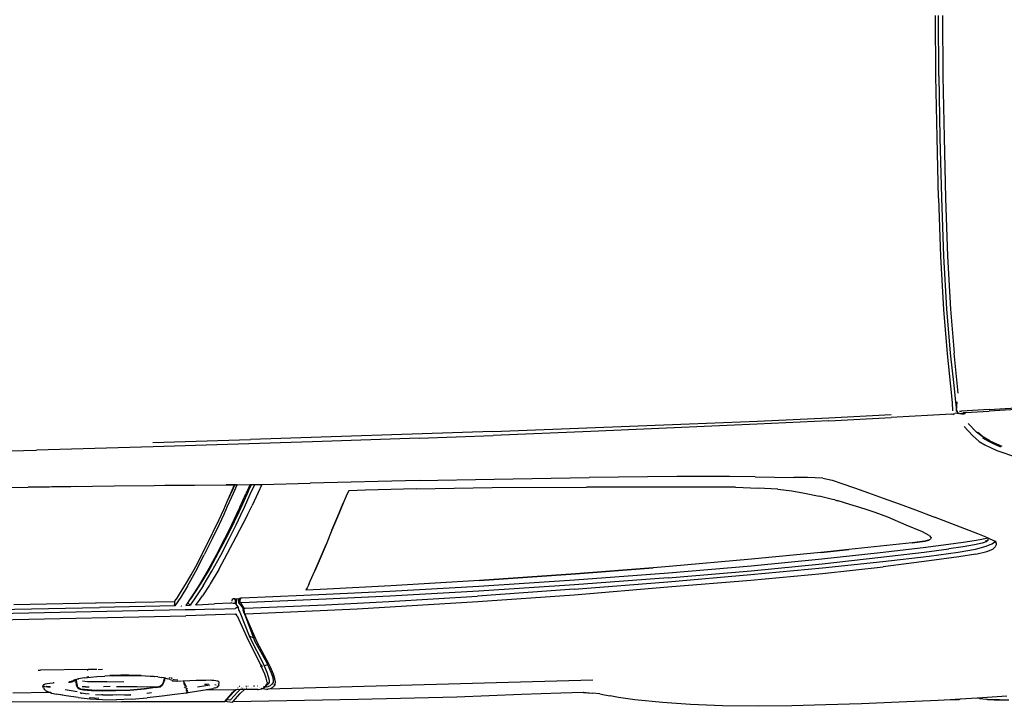
# Model space of a CAD drawing. Units: metres. Extents: x 6 to 17.8, y -0.4 to 5.4.
# Drawn here: x 11.9 to 13.4, y 3.1 to 4.1 of the extents above; entities that cross this region are included whole.
import ezdxf

# ---------------------------------------------------------------- set-up
doc = ezdxf.new("R2010")
doc.units = ezdxf.units.M
doc.layers.add('Edges', color=7, linetype='Continuous')

# ---------------------------------------------------------------- blocks, each defined once
blk = doc.blocks.new('vspoloplan')
at = {"layer": 'Edges'}
for p, q in [((2.5461, 2.0308), (2.5549, 1.7025)), ((2.303, 1.8861), (2.3113, 1.483)), ((2.3202, 1.4841), (2.3117, 1.8877)), ((2.3181, 1.8875), (2.3237, 1.6102)), ((2.4999, 1.7527), (2.5008, 1.7155)), ((2.1856, 1.7384), (2.1849, 1.5776)), ((2.1986, 1.6831), (2.1977, 1.7374)), ((2.3299, 1.6159), (2.3275, 1.7361)), ((2.5008, 1.7155), (2.5024, 1.5884)), ((2.5011, 1.7152), (2.5022, 1.6453)), ((2.2315, 1.7002), (2.2315, 1.6967)), ((2.2325, 1.6269), (2.2315, 1.6967)), ((2.5599, 1.5313), (2.5549, 1.7025)), ((2.1976, 1.6803), (2.1961, 1.6732)), ((2.1978, 1.681), (2.1976, 1.6803)), ((2.1978, 1.681), (2.1986, 1.6831)), ((2.1985, 1.6813), (2.1986, 1.6815)), ((2.1986, 1.6831), (2.1991, 1.6847)), ((2.1992, 1.6835), (2.1986, 1.6819)), ((2.1986, 1.6816), (2.1986, 1.6831)), ((2.1986, 1.6816), (2.1986, 1.6819)), ((2.1986, 1.6815), (2.1986, 1.6816)), ((2.2004, 1.6872), (2.1991, 1.6847)), ((2.2008, 1.6875), (2.2, 1.6859)), ((2.2017, 1.6891), (2.2004, 1.6872)), ((2.2017, 1.6892), (2.2024, 1.6902)), ((2.2017, 1.6892), (2.2017, 1.6891)), ((2.2024, 1.6902), (2.2036, 1.6914)), ((2.205, 1.6922), (2.2036, 1.6914)), ((2.205, 1.6922), (2.206, 1.6927)), ((2.206, 1.6927), (2.2088, 1.6932)), ((2.2067, 1.6825), (2.2068, 1.6864)), ((2.2067, 1.6822), (2.2067, 1.6825)), ((2.2068, 1.6864), (2.2069, 1.6888)), ((2.2071, 1.69), (2.2073, 1.6912)), ((2.2074, 1.6915), (2.2078, 1.6922)), ((2.2078, 1.6853), (2.2077, 1.6825)), ((2.2079, 1.6881), (2.2078, 1.6853)), ((2.2081, 1.6887), (2.2079, 1.6881)), ((2.208, 1.6926), (2.2081, 1.6927)), ((2.2081, 1.6927), (2.2088, 1.6932)), ((2.2088, 1.6932), (2.2097, 1.6929)), ((2.2097, 1.6929), (2.2105, 1.6918)), ((2.2105, 1.6918), (2.2107, 1.6916)), ((2.2107, 1.6916), (2.2113, 1.69)), ((2.2113, 1.69), (2.212, 1.6872)), ((2.212, 1.6872), (2.2126, 1.6832)), ((2.2126, 1.6832), (2.2131, 1.678)), ((2.1937, 1.6589), (2.1961, 1.6732)), ((2.1949, 1.664), (2.1964, 1.6733)), ((2.2131, 1.6769), (2.2131, 1.678)), ((2.1913, 1.6413), (2.1937, 1.6589)), ((2.1999, 1.643), (2.2027, 1.6606)), ((2.2139, 1.6562), (2.2139, 1.6557)), ((2.2139, 1.6547), (2.214, 1.653)), ((2.214, 1.653), (2.2145, 1.6505)), ((2.2145, 1.654), (2.2145, 1.6548)), ((2.215, 1.6517), (2.2145, 1.654)), ((2.2157, 1.6498), (2.215, 1.6517)), ((2.1913, 1.6413), (2.1895, 1.624)), ((2.1984, 1.6363), (2.1975, 1.6306)), ((2.1979, 1.6374), (2.1976, 1.6362)), ((2.1986, 1.6385), (2.1979, 1.6374)), ((2.2036, 1.6387), (2.2028, 1.6337)), ((2.2031, 1.6323), (2.2039, 1.6382)), ((2.2048, 1.6412), (2.2036, 1.6387)), ((2.2039, 1.6382), (2.2054, 1.641)), ((2.2077, 1.6435), (2.2048, 1.6412)), ((2.2054, 1.641), (2.2077, 1.6427)), ((2.207, 1.6426), (2.2069, 1.6426)), ((2.207, 1.6426), (2.2077, 1.6427)), ((2.2072, 1.6429), (2.2097, 1.6431)), ((2.2102, 1.6442), (2.2077, 1.6435)), ((2.2097, 1.6431), (2.2077, 1.6428)), ((2.2077, 1.6427), (2.2077, 1.6428)), ((2.2097, 1.6431), (2.2102, 1.6442)), ((2.2134, 1.6437), (2.2097, 1.6431)), ((2.211, 1.6444), (2.2102, 1.6442)), ((2.2107, 1.6438), (2.2138, 1.6442)), ((2.2142, 1.6448), (2.211, 1.6444)), ((2.2172, 1.6442), (2.2134, 1.6437)), ((2.2138, 1.6442), (2.2172, 1.6442)), ((2.2142, 1.6453), (2.2145, 1.6454)), ((2.2172, 1.6442), (2.2142, 1.6448)), ((2.2144, 1.6498), (2.2147, 1.6497)), ((2.2145, 1.6505), (2.2149, 1.6495)), ((2.215, 1.6491), (2.2147, 1.6497)), ((2.2147, 1.6497), (2.2149, 1.6495)), ((2.2149, 1.6495), (2.2161, 1.6484)), ((2.2149, 1.6495), (2.215, 1.6491)), ((2.2159, 1.6477), (2.215, 1.6491)), ((2.215, 1.6491), (2.2157, 1.6475)), ((2.2157, 1.6475), (2.2172, 1.6442)), ((2.2168, 1.6457), (2.2159, 1.6477)), ((2.2165, 1.6481), (2.2179, 1.6469)), ((2.2175, 1.6459), (2.2166, 1.6477)), ((2.2168, 1.6457), (2.2169, 1.6458)), ((2.2171, 1.6451), (2.2168, 1.6457)), ((2.217, 1.6458), (2.2175, 1.6459)), ((2.2173, 1.6447), (2.2171, 1.6451)), ((2.2172, 1.6442), (2.2173, 1.6447)), ((2.2173, 1.6447), (2.2175, 1.6459)), ((2.2183, 1.6424), (2.2173, 1.6447)), ((2.2177, 1.6449), (2.2187, 1.6413)), ((2.2189, 1.6405), (2.2183, 1.6424)), ((2.2187, 1.6413), (2.2184, 1.6429)), ((2.2187, 1.6413), (2.2189, 1.6405)), ((2.2194, 1.6379), (2.2189, 1.6405)), ((2.2202, 1.632), (2.2194, 1.6379)), ((2.1895, 1.624), (2.1885, 1.6057)), ((2.1901, 1.6111), (2.1909, 1.6239)), ((2.1909, 1.6239), (2.1909, 1.6247)), ((2.1975, 1.6306), (2.197, 1.6253)), ((2.2019, 1.6218), (2.2012, 1.6059)), ((2.2028, 1.6337), (2.2019, 1.6218)), ((2.2023, 1.6214), (2.2031, 1.6323)), ((2.2071, 1.6305), (2.2071, 1.6354)), ((2.2071, 1.6305), (2.2071, 1.6252)), ((2.2143, 1.5993), (2.2144, 1.6275)), ((2.2144, 1.6275), (2.2153, 1.6351)), ((2.2202, 1.632), (2.2213, 1.6234)), ((2.2213, 1.6234), (2.2222, 1.6139)), ((2.2214, 1.6285), (2.2214, 1.6286)), ((2.2217, 1.6257), (2.2214, 1.6285)), ((2.2318, 1.6281), (2.2325, 1.6269)), ((2.2325, 1.6269), (2.2326, 1.6269)), ((2.2326, 1.6269), (2.2328, 1.6265)), ((2.2327, 1.6142), (2.2326, 1.6269)), ((2.1957, 1.6158), (2.1951, 1.6052)), ((2.2018, 1.6058), (2.2023, 1.6214)), ((2.2222, 1.6139), (2.223, 1.6022)), ((2.2327, 1.6142), (2.2328, 1.6142)), ((2.2328, 1.6121), (2.2329, 1.6055)), ((2.3262, 1.4995), (2.3237, 1.6102)), ((2.3299, 1.6155), (2.3299, 1.6159)), ((2.3299, 1.6151), (2.3299, 1.6152)), ((2.3319, 1.5003), (2.3299, 1.6151)), ((2.1885, 1.6057), (2.1882, 1.5852)), ((2.1951, 1.6052), (2.1948, 1.5909)), ((2.1959, 1.6051), (2.1955, 1.5857)), ((2.1959, 1.6065), (2.1959, 1.6051)), ((2.201, 1.5862), (2.2012, 1.6059)), ((2.2016, 1.5862), (2.2018, 1.6058)), ((2.2075, 1.5946), (2.2073, 1.6041)), ((2.2143, 1.5993), (2.2149, 1.5742)), ((2.2235, 1.5903), (2.223, 1.6022)), ((2.224, 1.5901), (2.2238, 1.595)), ((2.189, 1.563), (2.1882, 1.5852)), ((2.1955, 1.5857), (2.1959, 1.5644)), ((2.2016, 1.5648), (2.201, 1.5862)), ((2.2021, 1.5649), (2.2016, 1.5862)), ((2.2075, 1.585), (2.2076, 1.5755)), ((2.2235, 1.5903), (2.2238, 1.5782)), ((2.2244, 1.5786), (2.224, 1.5901)), ((2.2243, 1.5668), (2.2244, 1.5786)), ((2.5024, 1.5884), (2.5041, 1.4113)), ((2.1849, 1.4296), (2.1849, 1.5776)), ((2.195, 1.5727), (2.1952, 1.5642)), ((2.1952, 1.5642), (2.1952, 1.5638)), ((2.1959, 1.5644), (2.196, 1.5638)), ((2.2035, 1.5438), (2.2016, 1.5648)), ((2.204, 1.5442), (2.2021, 1.5649)), ((2.2076, 1.5755), (2.2074, 1.5551)), ((2.2239, 1.5657), (2.2236, 1.5533)), ((2.2238, 1.5782), (2.2239, 1.5657)), ((2.224, 1.5551), (2.2243, 1.5668)), ((2.189, 1.563), (2.1908, 1.5398)), ((2.2074, 1.5551), (2.2071, 1.5351)), ((2.2236, 1.5533), (2.2233, 1.5422)), ((2.2237, 1.5486), (2.224, 1.5551)), ((2.1932, 1.5178), (2.1908, 1.5398)), ((2.1981, 1.5335), (2.1972, 1.5406)), ((2.2059, 1.5275), (2.2035, 1.5438)), ((2.2062, 1.528), (2.204, 1.5442)), ((2.2071, 1.5351), (2.2072, 1.5286)), ((2.2233, 1.5422), (2.2224, 1.5292)), ((2.2232, 1.5397), (2.2226, 1.5307)), ((2.2059, 1.5275), (2.2073, 1.5204)), ((2.2073, 1.5235), (2.2062, 1.528)), ((2.2072, 1.5286), (2.2073, 1.5235)), ((2.208, 1.5206), (2.2073, 1.5235)), ((2.2073, 1.5204), (2.2074, 1.5204)), ((2.2074, 1.5204), (2.2074, 1.5205)), ((2.2074, 1.5204), (2.2101, 1.5174)), ((2.21, 1.518), (2.208, 1.5206)), ((2.2218, 1.5245), (2.2208, 1.5186)), ((2.2218, 1.5245), (2.2224, 1.5289)), ((2.2226, 1.5307), (2.2224, 1.5292)), ((2.2224, 1.5292), (2.2224, 1.5289)), ((2.5674, 1.2969), (2.5599, 1.5313)), ((2.5661, 1.5314), (2.5706, 1.3882)), ((2.1956, 1.4992), (2.1932, 1.5178)), ((2.2133, 1.5163), (2.21, 1.518)), ((2.2137, 1.5158), (2.2101, 1.5174)), ((2.2171, 1.5153), (2.2133, 1.5163)), ((2.2171, 1.5147), (2.2137, 1.5158)), ((2.2202, 1.5152), (2.2171, 1.5153)), ((2.2197, 1.5142), (2.2171, 1.5147)), ((2.2181, 1.5061), (2.2171, 1.5032)), ((2.2181, 1.5061), (2.219, 1.5095)), ((2.2198, 1.5131), (2.219, 1.5095)), ((2.22, 1.5142), (2.2197, 1.5142)), ((2.2198, 1.5131), (2.22, 1.5142)), ((2.22, 1.5142), (2.2202, 1.5152)), ((2.221, 1.5143), (2.22, 1.5142)), ((2.2206, 1.5064), (2.22, 1.5075)), ((2.2202, 1.5152), (2.2208, 1.5186)), ((2.2209, 1.5152), (2.2202, 1.5152)), ((2.221, 1.5147), (2.2204, 1.5147)), ((2.2208, 1.5065), (2.2206, 1.5064)), ((2.5036, 1.5139), (2.5042, 1.424)), ((2.1979, 1.4823), (2.1956, 1.4992)), ((2.2159, 1.5032), (2.2156, 1.4969)), ((2.2156, 1.4969), (2.216, 1.4897)), ((2.2171, 1.5032), (2.2164, 1.5026)), ((2.2178, 1.5028), (2.2167, 1.5022)), ((2.2169, 1.4956), (2.2172, 1.5004)), ((2.217, 1.4948), (2.2169, 1.4956)), ((2.2172, 1.5009), (2.2173, 1.5016)), ((2.2173, 1.5016), (2.2175, 1.5018)), ((2.2194, 1.5039), (2.2207, 1.5053)), ((2.2207, 1.5044), (2.2195, 1.5037)), ((2.3262, 1.4995), (2.3281, 1.4997)), ((2.3391, 1.4907), (2.3262, 1.4995)), ((2.3288, 1.4996), (2.3281, 1.4997)), ((2.3287, 1.4997), (2.3288, 1.4996)), ((2.33, 1.4997), (2.3288, 1.4996)), ((2.33, 1.4997), (2.33, 1.4997)), ((2.3319, 1.4997), (2.33, 1.4997)), ((2.3319, 1.5003), (2.3319, 1.5)), ((2.3319, 1.4997), (2.3319, 1.5)), ((2.3319, 1.5), (2.3319, 1.4997)), ((2.3319, 1.4997), (2.3361, 1.4971)), ((2.3319, 1.4997), (2.3361, 1.4971)), ((2.3361, 1.497), (2.3361, 1.4971)), ((2.3361, 1.497), (2.346, 1.4908)), ((2.3361, 1.497), (2.346, 1.4908)), ((2.1983, 1.4817), (2.1979, 1.4823)), ((2.1991, 1.4823), (2.1983, 1.4823)), ((2.1983, 1.4817), (2.1988, 1.4811)), ((2.1984, 1.4796), (2.1985, 1.4803)), ((2.1988, 1.4796), (2.1984, 1.4796)), ((2.2006, 1.4645), (2.1984, 1.4796)), ((2.1988, 1.4811), (2.1985, 1.4803)), ((2.1991, 1.4811), (2.1988, 1.4811)), ((2.1988, 1.4811), (2.199, 1.481)), ((2.1991, 1.4823), (2.199, 1.4827)), ((2.2011, 1.4818), (2.1991, 1.4811)), ((2.2, 1.481), (2.1997, 1.4803)), ((2.1998, 1.481), (2.2, 1.481)), ((2.2, 1.481), (2.2018, 1.4811)), ((2.2017, 1.482), (2.2011, 1.4818)), ((2.2017, 1.482), (2.2017, 1.4831)), ((2.2045, 1.4827), (2.2017, 1.482)), ((2.2017, 1.4819), (2.2017, 1.482)), ((2.2018, 1.4811), (2.2018, 1.4814)), ((2.2018, 1.481), (2.2018, 1.4811)), ((2.2018, 1.4811), (2.202, 1.4811)), ((2.2018, 1.4802), (2.2018, 1.4805)), ((2.204, 1.4812), (2.2051, 1.4812)), ((2.2054, 1.4829), (2.2045, 1.4827)), ((2.2052, 1.4844), (2.2063, 1.4849)), ((2.2061, 1.4832), (2.2054, 1.4829)), ((2.2071, 1.4836), (2.2061, 1.4832)), ((2.2068, 1.4822), (2.216, 1.4865)), ((2.2071, 1.4836), (2.216, 1.4865)), ((2.2117, 1.4863), (2.2117, 1.4859)), ((2.216, 1.4881), (2.216, 1.4865)), ((2.216, 1.4865), (2.2167, 1.4679)), ((2.3139, 1.4107), (2.3113, 1.483)), ((2.3202, 1.4841), (2.3202, 1.4841)), ((2.3204, 1.4752), (2.3202, 1.4841)), ((2.3262, 1.4907), (2.3258, 1.4896)), ((2.3275, 1.4825), (2.3268, 1.4833)), ((2.3268, 1.4833), (2.3273, 1.4768)), ((2.3553, 1.4646), (2.3268, 1.4833)), ((2.3278, 1.4774), (2.3273, 1.4768)), ((2.3308, 1.4803), (2.3275, 1.4825)), ((2.3308, 1.4803), (2.3278, 1.4774)), ((2.331, 1.4802), (2.3308, 1.4803)), ((2.3333, 1.4786), (2.331, 1.4802)), ((2.3333, 1.4786), (2.331, 1.4802)), ((2.3333, 1.4786), (2.3332, 1.4789)), ((2.3333, 1.4786), (2.3333, 1.4786)), ((2.3385, 1.475), (2.3333, 1.4786)), ((2.3384, 1.4753), (2.3333, 1.4786)), ((2.3553, 1.4806), (2.3391, 1.4907)), ((2.346, 1.4908), (2.3512, 1.4875)), ((2.346, 1.4908), (2.3512, 1.4875)), ((2.3512, 1.4875), (2.3622, 1.4806)), ((2.3553, 1.4806), (2.377, 1.4685)), ((2.3625, 1.4805), (2.3717, 1.4753)), ((2.2022, 1.4546), (2.2006, 1.4645)), ((2.2073, 1.4659), (2.2091, 1.4536)), ((2.2167, 1.4679), (2.2171, 1.4538)), ((2.3205, 1.4695), (2.3204, 1.4752)), ((2.3214, 1.4419), (2.3205, 1.4695)), ((2.3393, 1.4685), (2.3273, 1.4768)), ((2.3275, 1.469), (2.3285, 1.4673)), ((2.3276, 1.467), (2.3275, 1.469)), ((2.3276, 1.467), (2.3291, 1.4408)), ((2.3285, 1.4673), (2.3345, 1.4631)), ((2.3345, 1.4631), (2.3407, 1.4588)), ((2.3384, 1.4753), (2.3384, 1.4753)), ((2.3384, 1.4753), (2.3385, 1.475)), ((2.3399, 1.4743), (2.3384, 1.4753)), ((2.3432, 1.4718), (2.3385, 1.475)), ((2.3554, 1.4577), (2.3393, 1.4685)), ((2.344, 1.4712), (2.3432, 1.4718)), ((2.344, 1.4712), (2.3439, 1.4716)), ((2.3594, 1.461), (2.344, 1.4712)), ((2.3768, 1.4517), (2.3553, 1.4646)), ((2.3717, 1.4753), (2.3839, 1.4686)), ((2.377, 1.4685), (2.4011, 1.4562)), ((2.3839, 1.4686), (2.3839, 1.4686)), ((2.3839, 1.4686), (2.408, 1.4563)), ((2.2025, 1.4525), (2.2022, 1.4546)), ((2.2029, 1.4098), (2.2022, 1.4546)), ((2.2037, 1.4463), (2.2025, 1.4525)), ((2.2091, 1.4536), (2.2098, 1.448)), ((2.2107, 1.4521), (2.2106, 1.4557)), ((2.2108, 1.45), (2.2107, 1.4521)), ((2.2171, 1.4538), (2.2172, 1.4474)), ((2.3567, 1.4482), (2.3407, 1.4588)), ((2.3554, 1.4577), (2.377, 1.4448)), ((2.3583, 1.4471), (2.3567, 1.4482)), ((2.381, 1.448), (2.3594, 1.461)), ((2.4008, 1.4386), (2.3768, 1.4517)), ((2.4049, 1.4349), (2.381, 1.448)), ((2.4249, 1.4443), (2.4011, 1.4562)), ((2.408, 1.4563), (2.4081, 1.4563)), ((2.4081, 1.4563), (2.4081, 1.4563)), ((2.4081, 1.4563), (2.432, 1.4445)), ((2.2037, 1.4459), (2.2037, 1.4463)), ((2.2037, 1.4459), (2.2046, 1.4427)), ((2.2055, 1.44), (2.2046, 1.4427)), ((2.2055, 1.44), (2.2063, 1.438)), ((2.2068, 1.4368), (2.2063, 1.438)), ((2.2068, 1.4368), (2.2072, 1.4362)), ((2.2072, 1.4362), (2.2076, 1.4359)), ((2.208, 1.4359), (2.2076, 1.4359)), ((2.2076, 1.4359), (2.2078, 1.4356)), ((2.2082, 1.4352), (2.2078, 1.4356)), ((2.2086, 1.4363), (2.208, 1.4359)), ((2.2092, 1.4347), (2.2082, 1.4352)), ((2.2097, 1.4346), (2.2092, 1.4347)), ((2.2095, 1.4385), (2.2098, 1.4404)), ((2.2097, 1.4346), (2.2138, 1.4343)), ((2.212, 1.4359), (2.2119, 1.4362)), ((2.2124, 1.435), (2.2123, 1.4352)), ((2.2126, 1.4348), (2.2124, 1.435)), ((2.2145, 1.4347), (2.2138, 1.4343)), ((2.2152, 1.4356), (2.2145, 1.4347)), ((2.2158, 1.4371), (2.2152, 1.4356)), ((2.2152, 1.4356), (2.2156, 1.4363)), ((2.2163, 1.4392), (2.2158, 1.4371)), ((2.2167, 1.4418), (2.2163, 1.4392)), ((2.2171, 1.4447), (2.2167, 1.4418)), ((2.2172, 1.4474), (2.2171, 1.4447)), ((2.3214, 1.4419), (2.3224, 1.4101)), ((2.3303, 1.4171), (2.3291, 1.4408)), ((2.3798, 1.4345), (2.3583, 1.4471)), ((2.377, 1.4448), (2.4009, 1.4317)), ((2.3798, 1.4345), (2.4036, 1.4216)), ((2.4248, 1.4261), (2.4008, 1.4386)), ((2.4288, 1.4225), (2.4049, 1.4349)), ((2.4458, 1.4342), (2.4249, 1.4443)), ((2.432, 1.4445), (2.4321, 1.4444)), ((2.4321, 1.4444), (2.435, 1.443)), ((2.435, 1.443), (2.453, 1.4343)), ((2.435, 1.443), (2.453, 1.4343)), ((2.4605, 1.4274), (2.4458, 1.4342)), ((2.453, 1.4343), (2.4677, 1.4274)), ((2.453, 1.4343), (2.4677, 1.4274)), ((2.1861, 1.4257), (2.1848, 1.4151)), ((2.1849, 1.4278), (2.1853, 1.4312)), ((2.1849, 1.4278), (2.1849, 1.4296)), ((2.1852, 1.4268), (2.1849, 1.4278)), ((2.1972, 1.4159), (2.1852, 1.4268)), ((2.1861, 1.4257), (2.1852, 1.4268)), ((2.1864, 1.4254), (2.1861, 1.4257)), ((2.1864, 1.4254), (2.1879, 1.4235)), ((2.1874, 1.4184), (2.188, 1.4234)), ((2.188, 1.4234), (2.1879, 1.4235)), ((2.1998, 1.4125), (2.188, 1.4234)), ((2.4009, 1.4317), (2.4247, 1.4193)), ((2.4036, 1.4216), (2.4275, 1.409)), ((2.4247, 1.4193), (2.4453, 1.409)), ((2.4453, 1.4158), (2.4248, 1.4261)), ((2.4497, 1.4121), (2.4288, 1.4225)), ((2.4722, 1.4221), (2.4605, 1.4274)), ((2.4677, 1.4274), (2.4677, 1.4274)), ((2.4677, 1.4274), (2.4794, 1.4221)), ((2.4915, 1.4133), (2.4722, 1.4221)), ((2.4794, 1.4221), (2.4795, 1.4221)), ((2.4795, 1.4221), (2.498, 1.4136)), ((2.4795, 1.4221), (2.5041, 1.4113)), ((2.5042, 1.4112), (2.5042, 1.424)), ((2.1848, 1.4151), (2.1849, 1.4134)), ((2.1848, 1.4151), (2.1852, 1.4142)), ((2.1883, 1.2299), (2.1849, 1.4134)), ((2.1852, 1.4142), (2.1971, 1.4033)), ((2.1878, 1.4175), (2.1874, 1.4184)), ((2.1997, 1.4065), (2.1878, 1.4175)), ((2.2029, 1.4098), (2.1972, 1.4159)), ((2.203, 1.4031), (2.1997, 1.4065)), ((2.2029, 1.4093), (2.1998, 1.4125)), ((2.2029, 1.4093), (2.2029, 1.4098)), ((2.203, 1.4031), (2.2029, 1.4093)), ((2.2055, 1.407), (2.2052, 1.4073)), ((2.2056, 1.4064), (2.2052, 1.4068)), ((2.208, 1.4043), (2.2078, 1.4046)), ((2.3113, 1.4077), (2.2758, 1.3914)), ((2.3113, 1.4077), (2.3139, 1.409)), ((2.3139, 1.4107), (2.3139, 1.409)), ((2.3195, 1.4051), (2.3167, 1.4039)), ((2.3228, 1.4061), (2.3195, 1.4051)), ((2.323, 1.4085), (2.3224, 1.4101)), ((2.3237, 1.4063), (2.3228, 1.4061)), ((2.3237, 1.4063), (2.323, 1.4085)), ((2.3299, 1.4108), (2.3237, 1.4063)), ((2.3302, 1.4051), (2.3238, 1.4)), ((2.3298, 1.4091), (2.3362, 1.4091)), ((2.3362, 1.4087), (2.3298, 1.4091)), ((2.3302, 1.4136), (2.3299, 1.4108)), ((2.3363, 1.4108), (2.3299, 1.4108)), ((2.3304, 1.4154), (2.3302, 1.4136)), ((2.3302, 1.4051), (2.3365, 1.4054)), ((2.3365, 1.4052), (2.3302, 1.4051)), ((2.3302, 1.4051), (2.3304, 1.4043)), ((2.3304, 1.4154), (2.3303, 1.4171)), ((2.333, 1.415), (2.3367, 1.4145)), ((2.3362, 1.4091), (2.3364, 1.4109)), ((2.3362, 1.4091), (2.3367, 1.4091)), ((2.3362, 1.4087), (2.3362, 1.4091)), ((2.3367, 1.4086), (2.3362, 1.4087)), ((2.3365, 1.4054), (2.3362, 1.4087)), ((2.3366, 1.4126), (2.3363, 1.4108)), ((2.3364, 1.4109), (2.3366, 1.4126)), ((2.3365, 1.4052), (2.3365, 1.4054)), ((2.3365, 1.4054), (2.3368, 1.4054)), ((2.3369, 1.4041), (2.3365, 1.4052)), ((2.3368, 1.4052), (2.3365, 1.4052)), ((2.3366, 1.4128), (2.3366, 1.4139)), ((2.3366, 1.4128), (2.3366, 1.4126)), ((2.4275, 1.409), (2.448, 1.3983)), ((2.4598, 1.4089), (2.4453, 1.4158)), ((2.4453, 1.409), (2.4598, 1.4022)), ((2.4641, 1.4051), (2.4497, 1.4121)), ((2.4712, 1.4037), (2.4598, 1.4089)), ((2.4755, 1.3998), (2.4641, 1.4051)), ((2.5038, 1.4081), (2.4915, 1.4133)), ((2.498, 1.4136), (2.5041, 1.4111)), ((2.5041, 1.407), (2.5038, 1.4081)), ((2.5038, 1.4081), (2.5041, 1.4081)), ((2.5041, 1.4113), (2.5042, 1.4112)), ((2.5041, 1.4113), (2.5041, 1.4111)), ((2.5041, 1.4111), (2.5042, 1.4111)), ((2.5041, 1.4111), (2.5041, 1.4081)), ((2.5041, 1.4081), (2.5043, 1.4081)), ((2.5041, 1.4081), (2.5041, 1.407)), ((2.5043, 1.4064), (2.5041, 1.407)), ((2.5041, 1.407), (2.5043, 1.3887)), ((2.5042, 1.4112), (2.5043, 1.4112)), ((2.5042, 1.4111), (2.5042, 1.4112)), ((2.5042, 1.4111), (2.5043, 1.411)), ((2.5042, 1.4087), (2.5042, 1.4111)), ((2.5042, 1.4087), (2.5043, 1.4084)), ((2.5043, 1.4087), (2.5042, 1.4087)), ((2.1971, 1.4033), (2.2031, 1.3969)), ((2.2031, 1.3969), (2.203, 1.4031)), ((2.2034, 1.3783), (2.2031, 1.3969)), ((2.2056, 1.4003), (2.2053, 1.4006)), ((2.2055, 1.3944), (2.2057, 1.3941)), ((2.2081, 1.4037), (2.2078, 1.4041)), ((2.2081, 1.3976), (2.2079, 1.3979)), ((2.2082, 1.3948), (2.2079, 1.3937)), ((2.208, 1.4043), (2.2081, 1.4042)), ((2.208, 1.3917), (2.2082, 1.3912)), ((2.2081, 1.4041), (2.2081, 1.4042)), ((2.2758, 1.3914), (2.2399, 1.3732)), ((2.3116, 1.3952), (2.2734, 1.3789)), ((2.3131, 1.3963), (2.2791, 1.3836)), ((2.3127, 1.3961), (2.2791, 1.3836)), ((2.3167, 1.4039), (2.2819, 1.3899)), ((2.3142, 1.3965), (2.3116, 1.3952)), ((2.3131, 1.3963), (2.3127, 1.3961)), ((2.3155, 1.3975), (2.3131, 1.3963)), ((2.3131, 1.3963), (2.3147, 1.3969)), ((2.3142, 1.3965), (2.3226, 1.3978)), ((2.3147, 1.3969), (2.3142, 1.3965)), ((2.3142, 1.3965), (2.3143, 1.3948)), ((2.3143, 1.3948), (2.3218, 1.2311)), ((2.3148, 1.3969), (2.3147, 1.3969)), ((2.3148, 1.3969), (2.3163, 1.3975)), ((2.3155, 1.3975), (2.3148, 1.3969)), ((2.3231, 1.3987), (2.3155, 1.3975)), ((2.3155, 1.3975), (2.3192, 1.3987)), ((2.3238, 1.4), (2.3192, 1.3987)), ((2.3231, 1.3987), (2.3192, 1.3987)), ((2.3297, 1.4024), (2.3226, 1.3978)), ((2.3231, 1.3987), (2.3226, 1.3978)), ((2.3226, 1.3978), (2.3227, 1.396)), ((2.3227, 1.396), (2.3274, 1.2778)), ((2.3238, 1.4), (2.3231, 1.3987)), ((2.3304, 1.4043), (2.3308, 1.4031)), ((2.3308, 1.4014), (2.3308, 1.4031)), ((2.3308, 1.4031), (2.3323, 1.403)), ((2.336, 1.2769), (2.3308, 1.4014)), ((2.3323, 1.403), (2.3375, 1.4025)), ((2.3375, 1.4025), (2.3369, 1.4041)), ((2.3375, 1.4008), (2.3375, 1.4025)), ((2.3414, 1.3096), (2.3375, 1.4008)), ((2.4603, 1.3924), (2.4463, 1.3995)), ((2.448, 1.3983), (2.4617, 1.3915)), ((2.4598, 1.4022), (2.4712, 1.3969)), ((2.4617, 1.3915), (2.4739, 1.3857)), ((2.4712, 1.4037), (2.4906, 1.3948)), ((2.4712, 1.3969), (2.4902, 1.3883)), ((2.4755, 1.3998), (2.4756, 1.3998)), ((2.4944, 1.3912), (2.4756, 1.3998)), ((2.5043, 1.3887), (2.4906, 1.3948)), ((2.4944, 1.3912), (2.5043, 1.3865)), ((2.4944, 1.3912), (2.4944, 1.3912)), ((2.2033, 1.3765), (2.2034, 1.3783)), ((2.2034, 1.3776), (2.2033, 1.3765)), ((2.2033, 1.3765), (2.2043, 1.3715)), ((2.2058, 1.3872), (2.2057, 1.3868)), ((2.2081, 1.3831), (2.2082, 1.3834)), ((2.2081, 1.3821), (2.2082, 1.3827)), ((2.2082, 1.3774), (2.2083, 1.3776)), ((2.2734, 1.3789), (2.2402, 1.3609)), ((2.2775, 1.3881), (2.2423, 1.37)), ((2.2748, 1.382), (2.2426, 1.3641)), ((2.2791, 1.3836), (2.2748, 1.382)), ((2.2819, 1.3899), (2.2775, 1.3881)), ((2.2819, 1.3899), (2.2791, 1.3836)), ((2.4927, 1.3769), (2.4739, 1.3857)), ((2.4902, 1.3883), (2.5045, 1.3815)), ((2.5047, 1.3712), (2.4927, 1.3769)), ((2.5043, 1.3887), (2.5043, 1.3865)), ((2.5043, 1.3865), (2.5043, 1.386)), ((2.5043, 1.386), (2.5045, 1.3815)), ((2.5045, 1.3815), (2.5047, 1.3712)), ((2.5827, 1.0314), (2.5706, 1.3882)), ((2.2034, 1.3641), (2.2042, 1.3707)), ((2.2044, 1.3591), (2.2034, 1.3641)), ((2.2034, 1.3641), (2.2035, 1.3624)), ((2.217, 0.8844), (2.2035, 1.3624)), ((2.2042, 1.3707), (2.2044, 1.3711)), ((2.2043, 1.3715), (2.2044, 1.3711)), ((2.2044, 1.3711), (2.2048, 1.3721)), ((2.2044, 1.3711), (2.206, 1.3679)), ((2.2059, 1.3749), (2.206, 1.375)), ((2.2071, 1.3666), (2.206, 1.3679)), ((2.206, 1.3674), (2.206, 1.3679)), ((2.206, 1.3679), (2.2083, 1.3657)), ((2.2069, 1.3623), (2.206, 1.3674)), ((2.2062, 1.3694), (2.2062, 1.3695)), ((2.2069, 1.3683), (2.2068, 1.3689)), ((2.2078, 1.3666), (2.2069, 1.3683)), ((2.2088, 1.3589), (2.2069, 1.3623)), ((2.2071, 1.3666), (2.2087, 1.3648)), ((2.2084, 1.3656), (2.2083, 1.3657)), ((2.2084, 1.3656), (2.2108, 1.364)), ((2.2084, 1.3654), (2.2084, 1.3656)), ((2.2111, 1.3625), (2.2087, 1.3648)), ((2.2142, 1.3636), (2.2108, 1.364)), ((2.2135, 1.3608), (2.2111, 1.3625)), ((2.2142, 1.3636), (2.2197, 1.3649)), ((2.2224, 1.3618), (2.217, 1.3605)), ((2.2197, 1.3649), (2.2259, 1.3671)), ((2.2285, 1.364), (2.2224, 1.3618)), ((2.2259, 1.3671), (2.2365, 1.3716)), ((2.238, 1.368), (2.2285, 1.364)), ((2.2389, 1.3624), (2.2286, 1.358)), ((2.2374, 1.372), (2.2365, 1.3716)), ((2.2376, 1.3718), (2.2373, 1.3705)), ((2.2376, 1.3721), (2.2374, 1.372)), ((2.2374, 1.3704), (2.2379, 1.3714)), ((2.2378, 1.3731), (2.2376, 1.3721)), ((2.2378, 1.3722), (2.2376, 1.3721)), ((2.2379, 1.3736), (2.2378, 1.3731)), ((2.2378, 1.3736), (2.2378, 1.3731)), ((2.2378, 1.3731), (2.2378, 1.3731)), ((2.2378, 1.3731), (2.2378, 1.3722)), ((2.2378, 1.3722), (2.2378, 1.3731)), ((2.2385, 1.3725), (2.2378, 1.3722)), ((2.2378, 1.3722), (2.2378, 1.3722)), ((2.2379, 1.3714), (2.2378, 1.3714)), ((2.2389, 1.3684), (2.238, 1.368)), ((2.238, 1.368), (2.2401, 1.3629)), ((2.2389, 1.3734), (2.2385, 1.3725)), ((2.2399, 1.3732), (2.2385, 1.3725)), ((2.2399, 1.3688), (2.2389, 1.3684)), ((2.2399, 1.3628), (2.2389, 1.3624)), ((2.2423, 1.37), (2.2399, 1.3688)), ((2.2401, 1.3629), (2.2399, 1.3628)), ((2.2426, 1.3641), (2.2401, 1.3629)), ((2.2401, 1.3629), (2.2402, 1.3627)), ((2.5047, 1.3712), (2.5065, 1.3003)), ((2.2062, 1.3556), (2.2044, 1.3591)), ((2.2086, 1.3533), (2.2062, 1.3556)), ((2.2099, 1.3524), (2.2086, 1.3533)), ((2.2111, 1.3565), (2.2088, 1.3589)), ((2.2099, 1.3524), (2.2099, 1.3539)), ((2.211, 1.3517), (2.2099, 1.3524)), ((2.211, 1.3517), (2.2145, 1.3514)), ((2.2135, 1.3549), (2.2111, 1.3565)), ((2.217, 1.3605), (2.2135, 1.3608)), ((2.2169, 1.3545), (2.2135, 1.3549)), ((2.2145, 1.3514), (2.2199, 1.3527)), ((2.2223, 1.3558), (2.2169, 1.3545)), ((2.2261, 1.3548), (2.2199, 1.3527)), ((2.2217, 1.355), (2.2247, 1.3553)), ((2.2286, 1.358), (2.2223, 1.3558)), ((2.2366, 1.3592), (2.2261, 1.3548)), ((2.2376, 1.3596), (2.2366, 1.3592)), ((2.2402, 1.3609), (2.2376, 1.3596)), ((2.3428, 1.2769), (2.3414, 1.3096)), ((2.3507, 1.2752), (2.3492, 1.3063)), ((2.3492, 1.3063), (2.351, 1.3055)), ((2.3527, 1.3047), (2.351, 1.3055)), ((2.3577, 1.3024), (2.3527, 1.3047)), ((2.3577, 1.3024), (2.3626, 1.3002)), ((2.3626, 1.3002), (2.3774, 1.2935)), ((2.3774, 1.2935), (2.3958, 1.2856)), ((2.3958, 1.2856), (2.3774, 1.2935)), ((2.5103, 1.1402), (2.5065, 1.3003)), ((2.5727, 1.1402), (2.5674, 1.2969)), ((2.3274, 1.2778), (2.3323, 1.1846)), ((2.3405, 1.1833), (2.336, 1.2769)), ((2.3473, 1.1833), (2.3428, 1.2769)), ((2.3557, 1.1815), (2.3507, 1.2752)), ((2.3958, 1.2856), (2.4163, 1.2769)), ((2.4163, 1.2769), (2.3958, 1.2856)), ((2.4374, 1.2682), (2.4163, 1.2769)), ((2.4163, 1.2769), (2.4163, 1.2769)), ((2.4374, 1.2682), (2.4581, 1.2597)), ((2.4581, 1.2597), (2.4374, 1.2682)), ((2.4581, 1.2597), (2.477, 1.2515)), ((2.477, 1.2515), (2.4581, 1.2597)), ((2.4907, 1.2459), (2.477, 1.2515)), ((2.4954, 1.2435), (2.4907, 1.2459)), ((2.3218, 1.2311), (2.3324, 1.0535)), ((2.4962, 1.2187), (2.4954, 1.2435)), ((2.1918, 1.0847), (2.1883, 1.2299)), ((2.4981, 1.1445), (2.4962, 1.2187)), ((2.3323, 1.1846), (2.3404, 1.054)), ((2.3477, 1.0524), (2.3405, 1.1833)), ((2.3545, 1.0524), (2.3473, 1.1833)), ((2.3634, 1.0513), (2.3557, 1.1815)), ((2.3557, 1.1815), (2.3557, 1.1815)), ((2.4981, 1.1445), (2.4999, 1.0324)), ((2.5103, 1.1402), (2.5125, 1.0296)), ((2.5727, 1.1402), (2.5767, 1.0313)), ((2.1957, 0.9893), (2.1918, 1.0847)), ((2.3324, 1.0535), (2.3422, 0.9121)), ((2.3506, 0.9122), (2.3404, 1.054)), ((2.357, 0.9115), (2.3477, 1.0524)), ((2.3545, 1.0524), (2.3545, 1.0524)), ((2.3638, 0.9114), (2.3545, 1.0524)), ((2.3634, 1.0513), (2.3731, 0.9103)), ((2.3732, 0.9103), (2.3634, 1.0513)), ((2.3634, 1.0513), (2.3634, 1.0513)), ((2.4999, 1.0324), (2.5007, 0.8937)), ((2.5125, 1.0296), (2.5147, 0.89)), ((2.5825, 0.8876), (2.5767, 1.0313)), ((2.5827, 1.0314), (2.5935, 0.7425)), ((2.1976, 0.9314), (2.1957, 0.9893)), ((2.1989, 0.8981), (2.1976, 0.9314)), ((2.1992, 0.8989), (2.198, 0.8856)), ((2.1989, 0.8981), (2.198, 0.8856)), ((2.3422, 0.9121), (2.3543, 0.7742)), ((2.3506, 0.9122), (2.3615, 0.7743)), ((2.3674, 0.7736), (2.357, 0.9115)), ((2.3741, 0.7735), (2.3638, 0.9114)), ((2.3731, 0.9103), (2.3821, 0.796)), ((2.3821, 0.796), (2.3732, 0.9103)), ((2.1967, 0.8741), (2.198, 0.8855)), ((2.198, 0.8856), (2.198, 0.8855)), ((2.5008, 0.7082), (2.5007, 0.8937)), ((2.5162, 0.7612), (2.5147, 0.89)), ((2.5886, 0.7429), (2.5825, 0.8876)), ((2.1967, 0.8741), (2.1953, 0.8673)), ((2.1914, 0.8467), (2.1937, 0.8593)), ((2.1953, 0.8673), (2.1937, 0.8593)), ((2.188, 0.823), (2.1914, 0.8467)), ((2.1841, 0.7823), (2.188, 0.823)), ((2.1812, 0.7408), (2.1841, 0.7823)), ((2.3839, 0.7724), (2.3821, 0.796)), ((2.3543, 0.7742), (2.364, 0.6523)), ((2.3615, 0.7743), (2.372, 0.6523)), ((2.3674, 0.7736), (2.3778, 0.6519)), ((2.3846, 0.6519), (2.3741, 0.7735)), ((2.3839, 0.7724), (2.3839, 0.7722)), ((2.3946, 0.6512), (2.3839, 0.7722)), ((2.5163, 0.6837), (2.5162, 0.7612)), ((2.1793, 0.694), (2.1812, 0.7408)), ((2.593, 0.643), (2.5886, 0.7429)), ((2.5935, 0.7425), (2.5976, 0.6423)), ((2.5004, 0.6747), (2.5008, 0.7082)), ((2.1785, 0.6414), (2.1793, 0.694)), ((2.5158, 0.6457), (2.5163, 0.6837)), ((2.5004, 0.6747), (2.4993, 0.6416)), ((2.364, 0.6523), (2.3739, 0.5466)), ((2.372, 0.6523), (2.382, 0.5467)), ((2.3778, 0.6519), (2.388, 0.5474)), ((2.3946, 0.5476), (2.3846, 0.6519)), ((2.179, 0.592), (2.1785, 0.6414)), ((2.4046, 0.5492), (2.3946, 0.6512)), ((2.4975, 0.6128), (2.4993, 0.6416)), ((2.5158, 0.6457), (2.5149, 0.5892)), ((2.598, 0.5375), (2.593, 0.643)), ((2.5976, 0.6423), (2.6024, 0.5373)), ((2.4975, 0.6127), (2.4951, 0.5918)), ((2.4975, 0.6127), (2.4975, 0.6128)), ((2.1804, 0.5418), (2.179, 0.592)), ((2.4951, 0.5918), (2.4919, 0.5732)), ((2.5146, 0.5688), (2.5149, 0.5892)), ((2.4919, 0.5732), (2.4874, 0.5515)), ((2.5139, 0.5464), (2.5146, 0.5688)), ((2.4832, 0.5343), (2.4874, 0.5515)), ((2.1822, 0.4894), (2.1804, 0.5418)), ((2.3739, 0.5466), (2.3837, 0.4578)), ((2.382, 0.5467), (2.3913, 0.4579)), ((2.388, 0.5474), (2.3976, 0.4611)), ((2.404, 0.462), (2.3946, 0.5476)), ((2.4046, 0.549), (2.4046, 0.5492)), ((2.4046, 0.549), (2.4046, 0.549)), ((2.409, 0.5079), (2.4046, 0.549)), ((2.4046, 0.549), (2.409, 0.5079)), ((2.5139, 0.5464), (2.5108, 0.5328)), ((2.598, 0.5375), (2.603, 0.4457)), ((2.6024, 0.5373), (2.6075, 0.4459)), ((2.4752, 0.5065), (2.4804, 0.5238)), ((2.4804, 0.5239), (2.4807, 0.5248)), ((2.4804, 0.5238), (2.4804, 0.5239)), ((2.4819, 0.5287), (2.4807, 0.5248)), ((2.4819, 0.5287), (2.4827, 0.5321)), ((2.4819, 0.5287), (2.4819, 0.5287)), ((2.4827, 0.5322), (2.4832, 0.5343)), ((2.4827, 0.5321), (2.4827, 0.5322)), ((2.4832, 0.5343), (2.4832, 0.5343)), ((2.5108, 0.5328), (2.5058, 0.5183)), ((2.4188, 0.415), (2.409, 0.5079)), ((2.5058, 0.5183), (2.4997, 0.4998)), ((2.4705, 0.4918), (2.4752, 0.5065)), ((2.4997, 0.4998), (2.4922, 0.479)), ((2.1845, 0.4339), (2.1822, 0.4894)), ((2.4633, 0.4696), (2.4671, 0.4813)), ((2.4671, 0.4813), (2.4705, 0.4918)), ((2.4922, 0.479), (2.4846, 0.4575)), ((2.4563, 0.4506), (2.4633, 0.4696)), ((2.3921, 0.3898), (2.3837, 0.4578)), ((2.3913, 0.4579), (2.3992, 0.3901)), ((2.3976, 0.4611), (2.4053, 0.3975)), ((2.4116, 0.3989), (2.404, 0.462)), ((2.445, 0.4236), (2.4563, 0.4506)), ((2.4846, 0.4575), (2.4759, 0.4339)), ((2.6081, 0.3569), (2.603, 0.4457)), ((2.1871, 0.3766), (2.1845, 0.4339)), ((2.4349, 0.3996), (2.445, 0.4236)), ((2.4759, 0.4339), (2.4672, 0.4098)), ((2.4213, 0.3961), (2.4188, 0.415)), ((2.4188, 0.415), (2.4212, 0.396)), ((2.4672, 0.4098), (2.4565, 0.3819)), ((2.4053, 0.3975), (2.41, 0.3608)), ((2.4162, 0.3617), (2.4116, 0.3989)), ((2.4212, 0.396), (2.4229, 0.3908)), ((2.4229, 0.3908), (2.4213, 0.3961)), ((2.4298, 0.3898), (2.4349, 0.3996)), ((2.1881, 0.3593), (2.1871, 0.3766)), ((2.3981, 0.3464), (2.3921, 0.3898)), ((2.3992, 0.3901), (2.4051, 0.3472)), ((2.4229, 0.3907), (2.4229, 0.3908)), ((2.4229, 0.3907), (2.4236, 0.3895)), ((2.4236, 0.3894), (2.4236, 0.3895)), ((2.4236, 0.3894), (2.4243, 0.3881)), ((2.4243, 0.3881), (2.4243, 0.3881)), ((2.4259, 0.3871), (2.4243, 0.3881)), ((2.4298, 0.3898), (2.4259, 0.3871)), ((2.4443, 0.3504), (2.4565, 0.3819)), ((2.9254, 0.3762), (3.0145, 0.3784)), ((3.0145, 0.3784), (3.1048, 0.38)), ((3.1048, 0.38), (3.194, 0.3808)), ((2.6965, 0.3634), (2.6493, 0.3584)), ((2.7619, 0.3691), (2.6965, 0.3634)), ((2.7626, 0.3646), (2.6974, 0.3589)), ((2.8397, 0.3732), (2.7619, 0.3691)), ((2.84, 0.3628), (2.7624, 0.3588)), ((2.8403, 0.3688), (2.7626, 0.3646)), ((2.9254, 0.3762), (2.8397, 0.3732)), ((2.9256, 0.3658), (2.84, 0.3628)), ((2.9259, 0.3718), (2.8403, 0.3688)), ((3.0147, 0.3681), (2.9256, 0.3658)), ((3.0149, 0.3741), (2.9259, 0.3718)), ((3.105, 0.3697), (3.0147, 0.3681)), ((3.105, 0.3757), (3.0149, 0.3741)), ((3.105, 0.3757), (3.1941, 0.3764)), ((3.194, 0.3705), (3.105, 0.3697)), ((2.1882, 0.3494), (2.1881, 0.3593)), ((2.189, 0.3443), (2.1881, 0.3593)), ((2.1883, 0.3478), (2.1882, 0.3494)), ((2.1885, 0.3477), (2.1883, 0.3478)), ((2.1883, 0.3478), (2.1887, 0.3459)), ((2.4131, 0.3398), (2.41, 0.3608)), ((2.4191, 0.3401), (2.4162, 0.3617)), ((2.4318, 0.3185), (2.4443, 0.3504)), ((2.6068, 0.3535), (2.6082, 0.3548)), ((2.6081, 0.3569), (2.6082, 0.3548)), ((2.6082, 0.3548), (2.6087, 0.3522)), ((2.6094, 0.3487), (2.6087, 0.3522)), ((2.6097, 0.3478), (2.6089, 0.3428)), ((2.6094, 0.3487), (2.6091, 0.3468)), ((2.6097, 0.3478), (2.6096, 0.3476)), ((2.6123, 0.3496), (2.6097, 0.3478)), ((2.612, 0.3478), (2.6123, 0.3496)), ((2.6121, 0.3478), (2.6124, 0.3497)), ((2.6123, 0.3496), (2.6124, 0.3502)), ((2.6124, 0.3497), (2.6123, 0.3496)), ((2.6259, 0.3511), (2.6124, 0.3497)), ((2.6124, 0.3497), (2.6262, 0.349)), ((2.625, 0.3561), (2.6129, 0.3554)), ((2.6493, 0.3584), (2.625, 0.3561)), ((2.65, 0.3535), (2.6259, 0.3511)), ((2.639, 0.3473), (2.6976, 0.3533)), ((2.6974, 0.3589), (2.65, 0.3535)), ((2.7624, 0.3588), (2.6976, 0.3533)), ((2.1887, 0.3459), (2.189, 0.3443)), ((2.1905, 0.3194), (2.189, 0.3443)), ((2.4022, 0.3215), (2.3981, 0.3464)), ((2.4051, 0.3472), (2.4097, 0.3216)), ((2.4158, 0.3234), (2.4131, 0.3398)), ((2.4216, 0.3238), (2.4191, 0.3401)), ((2.5764, 0.3263), (2.5896, 0.3386)), ((2.6089, 0.3451), (2.6081, 0.3386)), ((2.6083, 0.3364), (2.609, 0.3419)), ((2.6089, 0.3428), (2.609, 0.3419)), ((2.609, 0.3419), (2.609, 0.3425)), ((2.609, 0.3419), (2.6091, 0.3397)), ((2.6102, 0.3402), (2.6104, 0.3364)), ((2.6104, 0.3364), (2.6122, 0.3019)), ((2.6124, 0.3452), (2.6122, 0.3422)), ((2.6149, 0.3017), (2.6122, 0.3422)), ((2.19, 0.3159), (2.1906, 0.3188)), ((2.1906, 0.3188), (2.1905, 0.3194)), ((2.1934, 0.2759), (2.1906, 0.3188)), ((2.4022, 0.3215), (2.4062, 0.3052)), ((2.4097, 0.3216), (2.4137, 0.3061)), ((2.4182, 0.312), (2.4158, 0.3234)), ((2.4236, 0.3125), (2.4216, 0.3238)), ((2.5764, 0.3263), (2.568, 0.3166)), ((2.5814, 0.3186), (2.5736, 0.3091)), ((2.5738, 0.3101), (2.5814, 0.3201)), ((2.5814, 0.3201), (2.5815, 0.3202)), ((2.5815, 0.3202), (2.594, 0.3328)), ((2.594, 0.3328), (2.594, 0.3328)), ((2.1888, 0.3047), (2.1887, 0.304)), ((2.1889, 0.3054), (2.1888, 0.3047)), ((2.19, 0.3159), (2.1889, 0.3054)), ((2.4062, 0.3052), (2.4097, 0.2964)), ((2.4137, 0.3061), (2.4172, 0.2977)), ((2.4202, 0.3059), (2.4182, 0.312)), ((2.4202, 0.3059), (2.4227, 0.306)), ((2.4223, 0.3036), (2.4202, 0.3059)), ((2.4253, 0.3062), (2.4236, 0.3125)), ((2.4264, 0.3045), (2.4253, 0.3062)), ((2.4264, 0.3045), (2.4261, 0.3038)), ((2.4271, 0.3059), (2.4264, 0.3045)), ((2.4271, 0.3059), (2.4318, 0.3185)), ((2.563, 0.3083), (2.5587, 0.2997)), ((2.568, 0.3166), (2.563, 0.3083)), ((2.5732, 0.3114), (2.5681, 0.3029)), ((2.5685, 0.3007), (2.5736, 0.3091)), ((2.5687, 0.302), (2.5738, 0.3101)), ((2.5738, 0.3101), (2.5738, 0.3101)), ((2.1882, 0.2944), (2.1881, 0.2729)), ((2.1883, 0.2957), (2.1882, 0.2944)), ((2.1887, 0.3034), (2.1883, 0.2957)), ((2.1883, 0.2957), (2.1887, 0.2863)), ((2.1887, 0.304), (2.1887, 0.3034)), ((2.4097, 0.2964), (2.4128, 0.2927)), ((2.4157, 0.2914), (2.4128, 0.2927)), ((2.4185, 0.2912), (2.4157, 0.2914)), ((2.4172, 0.2977), (2.4198, 0.2938)), ((2.4205, 0.2934), (2.4185, 0.2912)), ((2.4185, 0.2912), (2.4218, 0.2918)), ((2.4198, 0.2938), (2.4205, 0.2934)), ((2.4216, 0.2946), (2.4205, 0.2934)), ((2.4205, 0.2934), (2.4217, 0.2928)), ((2.4261, 0.3038), (2.4216, 0.2946)), ((2.425, 0.3035), (2.4223, 0.3036)), ((2.4261, 0.3038), (2.425, 0.3035)), ((2.5547, 0.2906), (2.5448, 0.2613)), ((2.5587, 0.2997), (2.5547, 0.2906)), ((2.5637, 0.294), (2.5597, 0.2848)), ((2.5685, 0.3007), (2.5607, 0.283)), ((2.5645, 0.2932), (2.5621, 0.2879)), ((2.5681, 0.3029), (2.5637, 0.294)), ((2.5687, 0.302), (2.5645, 0.2932)), ((2.6175, 0.2249), (2.6122, 0.3019)), ((2.6149, 0.3017), (2.6198, 0.2238)), ((2.5605, 0.2843), (2.5621, 0.2879))]:
    blk.add_line(p, q, dxfattribs=at)

msp = doc.modelspace()

# ---------------------------------------------------------------- block references
at = {"rotation": 90}
msp.add_blockref('vspoloplan', (13.646, 0.9123), dxfattribs=at)

doc.saveas('drawing.dxf')
